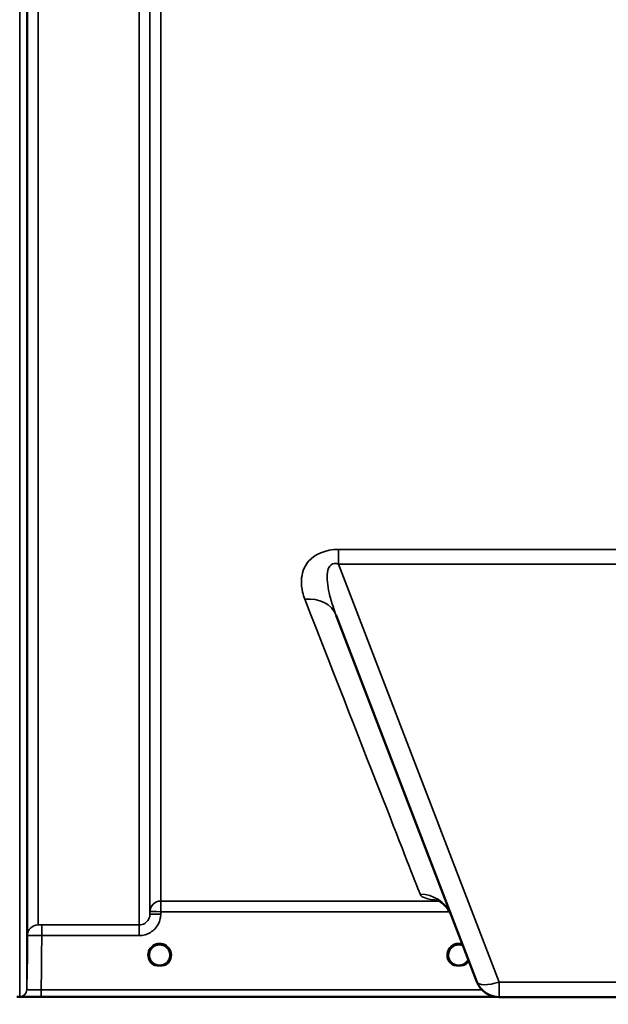
# Model space of a CAD drawing. Units: millimetres. Extents: x 0 to 9900, y 0 to 7000.
# Drawn here: x 2359 to 2605, y 4157 to 4568 of the extents above; entities that cross this region are included whole.
import ezdxf

# ---------------------------------------------------------------- set-up
doc = ezdxf.new("R2010")
doc.units = ezdxf.units.MM
doc.header["$LTSCALE"] = 33.333333
for name, color, linetype, lineweight in [('Dimension (ISO)', 7, 'Continuous', 25), ('Visible (ISO)', 7, 'Continuous', 50), ('Visible Narrow (ISO)', 7, 'Continuous', 35)]:
    doc.layers.add(name, color=color, linetype=linetype, lineweight=lineweight)
doc.styles.add('Note Text (ISO)', font='tahoma.ttf')
doc.dimstyles.new('TRICEL', dxfattribs={"dimscale": 33.333333, "dimtxt": 3.5, "dimasz": 1.2, "dimexe": 3.175, "dimexo": 2, "dimgap": 0.15, "dimtad": 1, "dimdec": 0, "dimlfac": 0.1, "dimrnd": 1e-08, "dimzin": 0, "dimdsep": 46, "dimtxsty": 'Note Text (ISO)', "dimblk": 'Filled-1', "dimcen": 0.09, "dimdle": 10, "dimclrd": 256, "dimclre": 256, "dimclrt": 256, "dimadec": 0, "dimazin": 0, "dimtfac": 0.2, "dimtdec": 0, "dimtmove": 0, "dimatfit": 3, "dimfxl": 1, "dimtolj": 1, "dimtzin": 0, "dimlwd": -1, "dimlwe": -1, "dimarcsym": 0})

# ---------------------------------------------------------------- blocks, each defined once
blk = doc.blocks.new('Filled-1')
at = {"color": 0}
for p, q in [((0, 0), (-1, 0.25)), ((-1, 0.25), (-1, -0.25)), ((-1, 0), (0, 0)), ((-1, -0.25), (0, 0))]:
    blk.add_line(p, q, dxfattribs=at)
at = {"color": 0, "flags": 128}
blk.add_lwpolyline([(-1, -0.25), (0, 0), (-1, 0.25), (-1, -0.25)], dxfattribs=at)
at = {"color": 0}
blk.add_solid([(-1, -0.25), (0, 0), (-1, 0.25), (-1, -0.25)], dxfattribs=at)
blk = doc.blocks.new('*D10')
at = {"layer": 'Defpoints', "color": 0, "transparency": 16777216}
for p in [(2050.03, 4979.84), (4159.49, 4979.84), (4159.49, 3846.5)]:
    blk.add_point(p, dxfattribs=at)
at = {"layer": 'Dimension (ISO)', "transparency": 16777216}
for p, q in [((2050.03, 4913.17), (2050.03, 3740.67)), ((4159.49, 4913.17), (4159.49, 3740.67)), ((2090.03, 3846.5), (4119.49, 3846.5))]:
    blk.add_line(p, q, dxfattribs=at)
at = {"layer": 'Dimension (ISO)', "transparency": 16777216, "xscale": 40.0000015894572, "yscale": 40.0000015894572, "zscale": 40.0000015894572, "rotation": 180}
blk.add_blockref('Filled-1', (2050.03, 3846.5), dxfattribs=at)
at = {"layer": 'Dimension (ISO)', "transparency": 16777216, "xscale": 40.0000015894572, "yscale": 40.0000015894572, "zscale": 40.0000015894572}
blk.add_blockref('Filled-1', (4159.49, 3846.5), dxfattribs=at)
at = {"layer": 'Dimension (ISO)', "transparency": 16777216, "insert": (2984.14, 3970.6), "char_height": 116.667, "attachment_point": 1, "style": 'Note Text (ISO)'}
blk.add_mtext('\\A1;211', dxfattribs=at)

msp = doc.modelspace()

# ---------------------------------------------------------------- linework, layer by layer
at = {"layer": 'Visible (ISO)'}
for p, q in [((2490.9, 4319.33), (2549.69, 4166.19)), ((2357.49, 4159.84), (2557.93, 4159.84)), ((2650.28, 4159.78), (2559.02, 4159.78))]:
    msp.add_line(p, q, dxfattribs=at)
msp.add_arc((2559.02, 4169.78), 10, 201.0012, 270, dxfattribs=at)
for centre, major_axis, ratio, start_param, end_param in [((2477.83, 4314.31), (13.07, 5.02), 0.8204, 6.283088, 6.283183), ((2417.15, 4177.33), (-4.4, 0), 0.999999, 1.409985, 1.731608), ((2542.15, 4177.33), (-4.4, 0), 0.999999, 1.409985, 1.731608)]:
    msp.add_ellipse(centre, major_axis=major_axis, ratio=ratio, start_param=start_param, end_param=end_param, dxfattribs=at)
for points, knots in [([(2361.8, 4522.93), (2361.81, 4523.24), (2361.81, 4523.47), (2361.82, 4523.71), (2361.82, 4523.72), (2361.83, 4523.53), (2361.83, 4523.33), (2361.84, 4522.72), (2361.84, 4522.31), (2361.84, 4521.44), (2361.84, 4520.92), (2361.83, 4519.81), (2361.83, 4519.24), (2361.82, 4518.19), (2361.82, 4517.65), (2361.81, 4516.69), (2361.81, 4516.28), (2361.8, 4515.66), (2361.79, 4515.42), (2361.78, 4515.17), (2361.78, 4515.16), (2361.77, 4515.34), (2361.77, 4515.55), (2361.76, 4516.16), (2361.76, 4516.56), (2361.76, 4517.44), (2361.76, 4517.97), (2361.77, 4519.08), (2361.77, 4519.66), (2361.78, 4520.72), (2361.78, 4521.26), (2361.79, 4522.22), (2361.8, 4522.63), (2361.8, 4522.93)], [0, 0, 0, 0, 0.159533, 0.159533, 0.319067, 0.319067, 0.478594, 0.478594, 0.63812, 0.63812, 0.797647, 0.797647, 0.957174, 0.957174, 1.116707, 1.116707, 1.276241, 1.276241, 1.436902, 1.436902, 1.597564, 1.597564, 1.758222, 1.758222, 1.918881, 1.918881, 2.079539, 2.079539, 2.240197, 2.240197, 2.400859, 2.400859, 2.56152, 2.56152, 2.56152, 2.56152]), ([(2361.8, 4415.32), (2361.81, 4415.69), (2361.81, 4416.01), (2361.82, 4416.44), (2361.82, 4416.55), (2361.83, 4416.54), (2361.83, 4416.44), (2361.84, 4416), (2361.84, 4415.68), (2361.84, 4414.93), (2361.84, 4414.45), (2361.83, 4413.41), (2361.83, 4412.84), (2361.82, 4411.78), (2361.82, 4411.21), (2361.81, 4410.16), (2361.81, 4409.69), (2361.8, 4408.93), (2361.79, 4408.6), (2361.78, 4408.16), (2361.78, 4408.05), (2361.77, 4408.04), (2361.77, 4408.15), (2361.76, 4408.58), (2361.76, 4408.91), (2361.76, 4409.67), (2361.76, 4410.15), (2361.77, 4411.2), (2361.77, 4411.77), (2361.78, 4412.84), (2361.78, 4413.41), (2361.79, 4414.46), (2361.8, 4414.94), (2361.8, 4415.32)], [0, 0, 0, 0, 0.159533, 0.159533, 0.319067, 0.319067, 0.478594, 0.478594, 0.63812, 0.63812, 0.797647, 0.797647, 0.957174, 0.957174, 1.116707, 1.116707, 1.276241, 1.276241, 1.436902, 1.436902, 1.597564, 1.597564, 1.758222, 1.758222, 1.918881, 1.918881, 2.079539, 2.079539, 2.240197, 2.240197, 2.400859, 2.400859, 2.56152, 2.56152, 2.56152, 2.56152]), ([(2361.8, 4324.85), (2361.81, 4325.29), (2361.81, 4325.69), (2361.82, 4326.29), (2361.82, 4326.49), (2361.83, 4326.67), (2361.83, 4326.67), (2361.84, 4326.42), (2361.84, 4326.18), (2361.84, 4325.57), (2361.84, 4325.16), (2361.83, 4324.21), (2361.83, 4323.67), (2361.82, 4322.62), (2361.82, 4322.04), (2361.81, 4320.94), (2361.81, 4320.41), (2361.8, 4319.54), (2361.79, 4319.13), (2361.78, 4318.51), (2361.78, 4318.31), (2361.77, 4318.12), (2361.77, 4318.12), (2361.76, 4318.37), (2361.76, 4318.61), (2361.76, 4319.22), (2361.76, 4319.64), (2361.77, 4320.6), (2361.77, 4321.14), (2361.78, 4322.2), (2361.78, 4322.78), (2361.79, 4323.89), (2361.8, 4324.41), (2361.8, 4324.85)], [0, 0, 0, 0, 0.159533, 0.159533, 0.319067, 0.319067, 0.478594, 0.478594, 0.63812, 0.63812, 0.797647, 0.797647, 0.957174, 0.957174, 1.116707, 1.116707, 1.276241, 1.276241, 1.436902, 1.436902, 1.597564, 1.597564, 1.758222, 1.758222, 1.918881, 1.918881, 2.079539, 2.079539, 2.240197, 2.240197, 2.400859, 2.400859, 2.56152, 2.56152, 2.56152, 2.56152]), ([(2361.8, 4254.29), (2361.81, 4254.77), (2361.81, 4255.24), (2361.82, 4256), (2361.82, 4256.29), (2361.83, 4256.65), (2361.83, 4256.74), (2361.84, 4256.69), (2361.84, 4256.55), (2361.84, 4256.1), (2361.84, 4255.76), (2361.83, 4254.93), (2361.83, 4254.44), (2361.82, 4253.44), (2361.82, 4252.87), (2361.81, 4251.74), (2361.81, 4251.18), (2361.8, 4250.21), (2361.79, 4249.74), (2361.78, 4248.96), (2361.78, 4248.67), (2361.77, 4248.3), (2361.77, 4248.2), (2361.76, 4248.25), (2361.76, 4248.39), (2361.76, 4248.85), (2361.76, 4249.18), (2361.77, 4250.02), (2361.77, 4250.52), (2361.78, 4251.53), (2361.78, 4252.11), (2361.79, 4253.24), (2361.8, 4253.8), (2361.8, 4254.29)], [0, 0, 0, 0, 0.159533, 0.159533, 0.319067, 0.319067, 0.478594, 0.478594, 0.63812, 0.63812, 0.797647, 0.797647, 0.957174, 0.957174, 1.116707, 1.116707, 1.276241, 1.276241, 1.436902, 1.436902, 1.597564, 1.597564, 1.758222, 1.758222, 1.918881, 1.918881, 2.079539, 2.079539, 2.240197, 2.240197, 2.400859, 2.400859, 2.56152, 2.56152, 2.56152, 2.56152]), ([(2361.8, 4205.77), (2361.81, 4206.28), (2361.81, 4206.8), (2361.82, 4207.7), (2361.82, 4208.07), (2361.83, 4208.6), (2361.83, 4208.79), (2361.84, 4208.94), (2361.84, 4208.89), (2361.84, 4208.62), (2361.84, 4208.37), (2361.83, 4207.68), (2361.83, 4207.24), (2361.82, 4206.32), (2361.82, 4205.78), (2361.81, 4204.66), (2361.81, 4204.08), (2361.8, 4203.05), (2361.79, 4202.53), (2361.78, 4201.62), (2361.78, 4201.24), (2361.77, 4200.7), (2361.77, 4200.51), (2361.76, 4200.36), (2361.76, 4200.4), (2361.76, 4200.68), (2361.76, 4200.93), (2361.77, 4201.63), (2361.77, 4202.07), (2361.78, 4203), (2361.78, 4203.55), (2361.79, 4204.67), (2361.8, 4205.25), (2361.8, 4205.77)], [0, 0, 0, 0, 0.159533, 0.159533, 0.319067, 0.319067, 0.478594, 0.478594, 0.63812, 0.63812, 0.797647, 0.797647, 0.957174, 0.957174, 1.116707, 1.116707, 1.276241, 1.276241, 1.436902, 1.436902, 1.597564, 1.597564, 1.758222, 1.758222, 1.918881, 1.918881, 2.079539, 2.079539, 2.240197, 2.240197, 2.400859, 2.400859, 2.56152, 2.56152, 2.56152, 2.56152]), ([(2538.86, 4194.39), (2538.01, 4196.3), (2536.73, 4197.79), (2534.44, 4199.7), (2533.51, 4200.1), (2532.68, 4200.42), (2532.51, 4200.46), (2532.51, 4200.46)], [0.093971, 0.093971, 0.093971, 0.093971, 1.055175, 1.055175, 2.154345, 2.154345, 2.886794, 2.886794, 2.886794, 2.886794]), ([(2361.8, 4180.77), (2361.81, 4181.3), (2361.81, 4181.86), (2361.82, 4182.86), (2361.82, 4183.3), (2361.83, 4183.98), (2361.83, 4184.26), (2361.84, 4184.6), (2361.84, 4184.66), (2361.84, 4184.57), (2361.84, 4184.41), (2361.83, 4183.89), (2361.83, 4183.53), (2361.82, 4182.71), (2361.82, 4182.21), (2361.81, 4181.14), (2361.81, 4180.56), (2361.8, 4179.5), (2361.79, 4178.94), (2361.78, 4177.93), (2361.78, 4177.48), (2361.77, 4176.79), (2361.77, 4176.5), (2361.76, 4176.16), (2361.76, 4176.1), (2361.76, 4176.19), (2361.76, 4176.35), (2361.77, 4176.87), (2361.77, 4177.24), (2361.78, 4178.07), (2361.78, 4178.57), (2361.79, 4179.66), (2361.8, 4180.24), (2361.8, 4180.77)], [0, 0, 0, 0, 0.159533, 0.159533, 0.319067, 0.319067, 0.478594, 0.478594, 0.63812, 0.63812, 0.797647, 0.797647, 0.957174, 0.957174, 1.116707, 1.116707, 1.276241, 1.276241, 1.436902, 1.436902, 1.597564, 1.597564, 1.758222, 1.758222, 1.918881, 1.918881, 2.079539, 2.079539, 2.240197, 2.240197, 2.400859, 2.400859, 2.56152, 2.56152, 2.56152, 2.56152]), ([(2361.8, 4177.84), (2361.8, 4177.29), (2361.79, 4176.7), (2361.78, 4175.63), (2361.78, 4175.15), (2361.77, 4174.39), (2361.77, 4174.07), (2361.76, 4173.67), (2361.76, 4173.58), (2361.76, 4173.63), (2361.76, 4173.76), (2361.77, 4174.26), (2361.77, 4174.62), (2361.78, 4175.43), (2361.78, 4175.95), (2361.79, 4177.05), (2361.8, 4177.65), (2361.81, 4178.75), (2361.81, 4179.33), (2361.82, 4180.39), (2361.82, 4180.87), (2361.83, 4181.61), (2361.83, 4181.93), (2361.84, 4182.33), (2361.84, 4182.42), (2361.84, 4182.37), (2361.84, 4182.24), (2361.83, 4181.75), (2361.83, 4181.39), (2361.82, 4180.59), (2361.82, 4180.08), (2361.81, 4178.98), (2361.81, 4178.39), (2361.8, 4177.84)], [0, 0, 0, 0, 0.166353, 0.166353, 0.332706, 0.332706, 0.499055, 0.499055, 0.665404, 0.665404, 0.831753, 0.831753, 0.998102, 0.998102, 1.164455, 1.164455, 1.330808, 1.330808, 1.495951, 1.495951, 1.661095, 1.661095, 1.826231, 1.826231, 1.991368, 1.991368, 2.156504, 2.156504, 2.32164, 2.32164, 2.486784, 2.486784, 2.651927, 2.651927, 2.651927, 2.651927]), ([(2412.75, 4177.33), (2412.75, 4177.57), (2412.77, 4177.8), (2412.84, 4178.27), (2412.9, 4178.5), (2413.05, 4178.94), (2413.14, 4179.16), (2413.35, 4179.57), (2413.48, 4179.77), (2413.76, 4180.15), (2413.91, 4180.33), (2414.25, 4180.65), (2414.43, 4180.8), (2414.82, 4181.07), (2415.02, 4181.19), (2415.44, 4181.4), (2415.66, 4181.48), (2416.11, 4181.62), (2416.34, 4181.67), (2416.81, 4181.73), (2417.04, 4181.74), (2417.51, 4181.73), (2417.75, 4181.7), (2418.21, 4181.61), (2418.43, 4181.55), (2418.87, 4181.39), (2419.09, 4181.29), (2419.5, 4181.06), (2419.69, 4180.93), (2420.06, 4180.64), (2420.23, 4180.48), (2420.55, 4180.13), (2420.7, 4179.95), (2420.95, 4179.56), (2421.07, 4179.35), (2421.26, 4178.92), (2421.34, 4178.7), (2421.5, 4178.1), (2421.55, 4177.72), (2421.55, 4177.33)], [-1.570796, -1.570796, -1.570796, -1.570796, -1.410789, -1.410789, -1.250781, -1.250781, -1.090775, -1.090775, -0.930771, -0.930771, -0.770769, -0.770769, -0.610769, -0.610769, -0.450772, -0.450772, -0.290776, -0.290776, -0.130783, -0.130783, 0.02921, 0.02921, 0.189202, 0.189202, 0.349195, 0.349195, 0.509189, 0.509189, 0.669185, 0.669185, 0.829184, 0.829184, 0.989184, 0.989184, 1.149187, 1.149187, 1.309192, 1.309192, 1.570796, 1.570796, 1.570796, 1.570796]), ([(2537.75, 4177.33), (2537.75, 4177.57), (2537.77, 4177.8), (2537.84, 4178.27), (2537.9, 4178.5), (2538.05, 4178.94), (2538.14, 4179.16), (2538.35, 4179.57), (2538.48, 4179.77), (2538.76, 4180.15), (2538.91, 4180.33), (2539.25, 4180.65), (2539.43, 4180.8), (2539.82, 4181.07), (2540.02, 4181.19), (2540.44, 4181.4), (2540.66, 4181.48), (2541.11, 4181.62), (2541.34, 4181.67), (2541.81, 4181.73), (2542.04, 4181.74), (2542.51, 4181.73), (2542.75, 4181.7), (2543.21, 4181.61), (2543.43, 4181.55), (2543.72, 4181.44), (2543.79, 4181.42), (2543.85, 4181.39)], [-1.570796, -1.570796, -1.570796, -1.570796, -1.410789, -1.410789, -1.250781, -1.250781, -1.090775, -1.090775, -0.930771, -0.930771, -0.770769, -0.770769, -0.610769, -0.610769, -0.450772, -0.450772, -0.290776, -0.290776, -0.130783, -0.130783, 0.02921, 0.02921, 0.189202, 0.189202, 0.349195, 0.349195, 0.397537, 0.397537, 0.397537, 0.397537]), ([(2421.55, 4177.33), (2421.55, 4176.87), (2421.47, 4176.4), (2421.18, 4175.51), (2420.96, 4175.08), (2420.4, 4174.33), (2420.06, 4174), (2419.29, 4173.46), (2418.86, 4173.25), (2417.96, 4172.99), (2417.49, 4172.92), (2416.55, 4172.95), (2416.08, 4173.04), (2415.2, 4173.36), (2414.79, 4173.59), (2414.05, 4174.18), (2413.73, 4174.53), (2413.21, 4175.31), (2413.02, 4175.74), (2412.8, 4176.57), (2412.75, 4176.95), (2412.75, 4177.33)], [3.141805, 3.141805, 3.141805, 3.141805, 3.461593, 3.461593, 3.781593, 3.781593, 4.101593, 4.101593, 4.421593, 4.421593, 4.741593, 4.741593, 5.061593, 5.061593, 5.381593, 5.381593, 5.701593, 5.701593, 6.021593, 6.021593, 6.282973, 6.282973, 6.282973, 6.282973]), ([(2546.13, 4175.46), (2546, 4175.19), (2545.85, 4174.94), (2545.4, 4174.33), (2545.06, 4174), (2544.29, 4173.46), (2543.86, 4173.25), (2542.96, 4172.99), (2542.49, 4172.92), (2541.55, 4172.95), (2541.08, 4173.04), (2540.2, 4173.36), (2539.79, 4173.59), (2539.05, 4174.18), (2538.73, 4174.53), (2538.21, 4175.31), (2538.02, 4175.74), (2537.8, 4176.57), (2537.75, 4176.95), (2537.75, 4177.33)], [3.58188, 3.58188, 3.58188, 3.58188, 3.781593, 3.781593, 4.101593, 4.101593, 4.421593, 4.421593, 4.741593, 4.741593, 5.061593, 5.061593, 5.381593, 5.381593, 5.701593, 5.701593, 6.021593, 6.021593, 6.282973, 6.282973, 6.282973, 6.282973]), ([(2415.48, 4173.26), (2415.29, 4173.34), (2415.12, 4173.43), (2414.77, 4173.63), (2414.6, 4173.74), (2414.44, 4173.86), (2414.44, 4173.86), (2414.44, 4173.87)], [-0.1270356, -0.1270356, -0.1270356, -0.1270356, -0.0653764, -0.0653764, 0, 0, 0.0005586, 0.0005586, 0.0005586, 0.0005586]), ([(2416.44, 4172.99), (2416.44, 4172.99), (2416.43, 4172.99), (2416.18, 4173.03), (2415.94, 4173.1), (2415.64, 4173.2), (2415.56, 4173.23), (2415.48, 4173.26)], [0.29812334, 0.29812334, 0.29812334, 0.29812334, 0.29988179, 0.29988179, 0.36835728, 0.36835728, 0.39349851, 0.39349851, 0.39349851, 0.39349851]), ([(2418.82, 4173.26), (2418.74, 4173.23), (2418.65, 4173.2), (2418.36, 4173.1), (2418.12, 4173.03), (2417.87, 4172.99), (2417.86, 4172.99), (2417.85, 4172.99)], [0.0693141, 0.0693141, 0.0693141, 0.0693141, 0.09445533, 0.09445533, 0.16293082, 0.16293082, 0.16468926, 0.16468926, 0.16468926, 0.16468926]), ([(2419.86, 4173.87), (2419.85, 4173.86), (2419.85, 4173.86), (2419.69, 4173.74), (2419.53, 4173.63), (2419.18, 4173.43), (2419, 4173.34), (2418.82, 4173.26)], [-0.1262471, -0.1262471, -0.1262471, -0.1262471, -0.1256945, -0.1256945, -0.0610083, -0.0610083, 0, 0, 0, 0]), ([(2540.48, 4173.26), (2540.29, 4173.34), (2540.12, 4173.43), (2539.77, 4173.62), (2539.6, 4173.74), (2539.44, 4173.86), (2539.44, 4173.86), (2539.44, 4173.87)], [-0.1270325, -0.1270325, -0.1270325, -0.1270325, -0.065829, -0.065829, 0, 0, 0.0005604, 0.0005604, 0.0005604, 0.0005604]), ([(2541.44, 4172.99), (2541.44, 4172.99), (2541.43, 4172.99), (2541.18, 4173.03), (2540.94, 4173.1), (2540.64, 4173.2), (2540.56, 4173.23), (2540.48, 4173.26)], [0.29812334, 0.29812334, 0.29812334, 0.29812334, 0.29988179, 0.29988179, 0.36835728, 0.36835728, 0.39349851, 0.39349851, 0.39349851, 0.39349851]), ([(2543.82, 4173.26), (2543.74, 4173.23), (2543.65, 4173.2), (2543.36, 4173.1), (2543.12, 4173.03), (2542.87, 4172.99), (2542.86, 4172.99), (2542.85, 4172.99)], [0.0693141, 0.0693141, 0.0693141, 0.0693141, 0.09445533, 0.09445533, 0.16293082, 0.16293082, 0.16468926, 0.16468926, 0.16468926, 0.16468926]), ([(2544.86, 4173.87), (2544.85, 4173.86), (2544.85, 4173.86), (2544.69, 4173.74), (2544.52, 4173.62), (2544.18, 4173.43), (2544, 4173.34), (2543.82, 4173.26)], [-0.1262567, -0.1262567, -0.1262567, -0.1262567, -0.1257021, -0.1257021, -0.0605625, -0.0605625, 0, 0, 0, 0])]:
    msp.add_open_spline(points, degree=3, knots=knots, dxfattribs=at)
at = {"layer": 'Visible Narrow (ISO)'}
for p, q in [((2358.67, 4159.94), (2358.67, 5378.13)), ((2361.67, 5376.69), (2361.67, 4162.91)), ((2361.87, 4185.49), (2361.87, 5365.24)), ((2366.37, 5363.07), (2366.37, 4189.95)), ((2408.6, 4189.92), (2408.6, 5364.38)), ((2413.1, 5362.02), (2413.1, 4194.39)), ((2413.11, 4195.47), (2413.11, 5361.47)), ((2417.61, 5359.3), (2417.61, 4199.93)), ((2717.36, 4346.89), (2491.94, 4346.89)), ((2491.94, 4340.78), (2491.94, 4346.89)), ((2559.02, 4166.03), (2491.94, 4340.78)), ((2491.94, 4340.78), (2717.36, 4340.78)), ((2417.61, 4195.47), (2417.61, 4199.93)), ((2533.83, 4199.93), (2417.61, 4199.93)), ((2413.11, 4195.47), (2413.1, 4194.39)), ((2417.6, 4194.39), (2417.61, 4195.47)), ((2417.61, 4195.47), (2538.31, 4195.47)), ((2367.87, 4185.46), (2367.87, 4189.92)), ((2408.6, 4189.92), (2367.87, 4189.92)), ((2408.6, 4185.46), (2408.6, 4189.92)), ((2367.87, 4185.46), (2408.6, 4185.46)), ((2415.48, 4173.26), (2415.48, 4172.99)), ((2418.82, 4172.99), (2418.82, 4173.26)), ((2540.48, 4173.26), (2540.48, 4172.99)), ((2543.82, 4173.26), (2543.82, 4172.99)), ((2415.48, 4172.99), (2416.44, 4172.99)), ((2417.85, 4172.99), (2418.82, 4172.99)), ((2540.48, 4172.99), (2541.44, 4172.99)), ((2542.85, 4172.99), (2543.82, 4172.99)), ((2559.02, 4166.03), (2559.02, 4159.78)), ((2650.28, 4166.03), (2559.02, 4166.03)), ((2551.84, 4162.82), (2367.67, 4162.82)), ((2367.67, 4162.82), (2367.67, 4159.85)), ((2367.67, 4159.85), (2557.86, 4159.85))]:
    msp.add_line(p, q, dxfattribs=at)
for centre, end in [((2417.15, 4177.34), 359.9878), ((2542.15, 4177.34), 334.7734)]:
    msp.add_arc(centre, 4.4, 180.0122, end, dxfattribs=at)
for centre, major_axis, ratio, start_param, end_param in [((2477.83, 4314.31), (13.07, 5.02), 0.8204, 0, 1.26564), ((2222.38, 4979.84), (304.79, -780), 0.000052, 5.70633, 6.196763), ((2526.03, 4188.8), (13.07, 5.02), 0.995722, 0.048885, 1.205124), ((2417.61, 4195.43), (-4.5, 0), 0.999884, 4.712389, 6.274459), ((2417.6, 4194.35), (-4.5, 0.04), 0.008878, 4.712466, 6.283053), ((2417.61, 4195.43), (-4.5, 0.04), 0.008878, 4.712466, 6.283052), ((2366.37, 4185.45), (-4.5, 0), 0.999859, 4.712389, 6.274459), ((2417.15, 4177.33), (-4.9, 0), 0.999999, 2.233577, 7.191201), ((2542.15, 4177.33), (-4.9, 0), 0.999999, 4.408151, 7.191201), ((2417.15, 4177.33), (4.4, 0), 0.999999, 3.141593, 4.049608), ((2417.15, 4177.33), (4.4, 0), 0.999999, 5.37517, 6.283185), ((2542.15, 4177.33), (4.4, 0), 0.999999, 3.141593, 4.049608), ((2414.13, 4173.47), (0.308, 0.394), 0.005463, 4.70539, 6.283065), ((2420.16, 4173.47), (-0.308, 0.394), 0.005463, 0.00012, 1.577795), ((2539.13, 4173.47), (0.308, 0.394), 0.005463, 4.70539, 6.283065), ((2542.15, 4177.33), (4.4, 0), 0.999999, 5.37517, 5.843003), ((2545.16, 4173.47), (-0.308, 0.394), 0.005463, 0.00012, 1.577795), ((2542.15, 4177.33), (-4.9, 0), 0.999999, 2.233577, 2.608113), ((2559.02, 4169.78), (-9.34, -3.58), 0.353053, 0, 1.436084), ((2358.67, 4162.94), (3, 0), 0.99987, 4.712389, 6.274459)]:
    msp.add_ellipse(centre, major_axis=major_axis, ratio=ratio, start_param=start_param, end_param=end_param, dxfattribs=at)
for points, knots in [([(2491.94, 4346.89), (2486.57, 4346.89), (2481.76, 4344.68), (2477.31, 4339.43), (2476.55, 4336.69), (2476.33, 4332.36), (2476.51, 4330.7), (2477.12, 4328.04), (2477.44, 4327.04), (2477.83, 4326.04)], [0, 0, 0, 0, 1.610089, 1.610089, 3.061437, 3.061437, 3.968529, 3.968529, 4.535461, 4.535461, 4.535461, 4.535461]), ([(2490.9, 4319.33), (2490.43, 4320.54), (2490, 4321.76), (2488.96, 4324.93), (2488.41, 4326.87), (2487.31, 4331.81), (2486.92, 4334.81), (2487.63, 4340.01), (2489.35, 4341.7), (2491.94, 4340.78)], [-4.535214, -4.535214, -4.535214, -4.535214, -3.968529, -3.968529, -3.061437, -3.061437, -1.610089, -1.610089, 0, 0, 0, 0]), ([(2526.03, 4202.74), (2526.11, 4202.54), (2526.24, 4202.34), (2526.69, 4201.85), (2527.09, 4201.58), (2528.5, 4200.96), (2529.68, 4200.65), (2532.04, 4200.37), (2532.5, 4200.32), (2533.02, 4200.28)], [0, 0, 0, 0, 0.740306, 0.740306, 1.924796, 1.924796, 3.819979, 3.819979, 4.244889, 4.244889, 4.244889, 4.244889]), ([(2408.6, 4185.46), (2410.25, 4185.46), (2411.92, 4185.93), (2414.62, 4187.6), (2415.69, 4188.72), (2416.89, 4190.84), (2417.22, 4191.72), (2417.53, 4193.22), (2417.59, 4193.81), (2417.6, 4194.39)], [-1.397145, -1.397145, -1.397145, -1.397145, -0.901159, -0.901159, -0.454072, -0.454072, -0.174643, -0.174643, 0, 0, 0, 0]), ([(2413.1, 4194.39), (2413.1, 4194.1), (2413.07, 4193.8), (2412.91, 4193.05), (2412.75, 4192.61), (2412.14, 4191.55), (2411.61, 4190.99), (2410.26, 4190.16), (2409.43, 4189.92), (2408.6, 4189.92)], [0, 0, 0, 0, 0.174643, 0.174643, 0.454072, 0.454072, 0.901159, 0.901159, 1.397145, 1.397145, 1.397145, 1.397145]), ([(2367.87, 4189.92), (2367.59, 4189.92), (2367.32, 4189.92), (2366.86, 4189.93), (2366.69, 4189.93), (2366.49, 4189.94), (2366.43, 4189.94), (2366.38, 4189.94), (2366.37, 4189.95), (2366.37, 4189.95)], [-0.2344035, -0.2344035, -0.2344035, -0.2344035, -0.1511903, -0.1511903, -0.0761811, -0.0761811, -0.0293004, -0.0293004, 0, 0, 0, 0]), ([(2361.87, 4185.49), (2361.87, 4185.49), (2361.91, 4185.49), (2362.11, 4185.49), (2362.33, 4185.49), (2363.13, 4185.49), (2363.85, 4185.49), (2365.65, 4185.48), (2366.76, 4185.47), (2367.87, 4185.46)], [0, 0, 0, 0, 0.0293004, 0.0293004, 0.0761811, 0.0761811, 0.1511903, 0.1511903, 0.2344035, 0.2344035, 0.2344035, 0.2344035]), ([(2414.13, 4173.47), (2414.18, 4173.43), (2414.23, 4173.4), (2414.36, 4173.31), (2414.45, 4173.26), (2414.67, 4173.15), (2414.82, 4173.1), (2415.13, 4173.02), (2415.31, 4172.99), (2415.48, 4172.99)], [0, 0, 0, 0, 0.0180434, 0.0180434, 0.0469127, 0.0469127, 0.0931038, 0.0931038, 0.1443469, 0.1443469, 0.1443469, 0.1443469]), ([(2418.82, 4172.99), (2418.99, 4172.99), (2419.16, 4173.02), (2419.48, 4173.1), (2419.62, 4173.15), (2419.85, 4173.26), (2419.94, 4173.31), (2420.07, 4173.4), (2420.12, 4173.43), (2420.16, 4173.47)], [0, 0, 0, 0, 0.0512431, 0.0512431, 0.0974342, 0.0974342, 0.1263035, 0.1263035, 0.1443469, 0.1443469, 0.1443469, 0.1443469]), ([(2539.13, 4173.47), (2539.2, 4173.42), (2539.27, 4173.37), (2539.42, 4173.27), (2539.51, 4173.23), (2539.65, 4173.16), (2539.71, 4173.14), (2539.8, 4173.11), (2539.82, 4173.1), (2539.9, 4173.08), (2539.95, 4173.06), (2540.07, 4173.03), (2540.14, 4173.02), (2540.3, 4173), (2540.39, 4172.99), (2540.48, 4172.99)], [0, 0, 0, 0, 0.025346, 0.025346, 0.0543129, 0.0543129, 0.0724171, 0.0724171, 0.0814693, 0.0814693, 0.0959527, 0.0959527, 0.1191262, 0.1191262, 0.1448343, 0.1448343, 0.1448343, 0.1448343]), ([(2543.82, 4172.99), (2543.88, 4172.99), (2543.94, 4172.99), (2544.1, 4173.01), (2544.19, 4173.03), (2544.44, 4173.08), (2544.58, 4173.14), (2544.88, 4173.27), (2545.03, 4173.36), (2545.16, 4173.47)], [0, 0, 0, 0, 0.0181043, 0.0181043, 0.0470711, 0.0470711, 0.0934181, 0.0934181, 0.1448343, 0.1448343, 0.1448343, 0.1448343]), ([(2367.67, 4162.82), (2367.12, 4162.82), (2366.56, 4162.82), (2365.53, 4162.81), (2365.07, 4162.82), (2364.36, 4162.82), (2364.11, 4162.82), (2363.71, 4162.82), (2363.57, 4162.82), (2363.15, 4162.83), (2362.9, 4162.83), (2362.33, 4162.85), (2362.07, 4162.86), (2361.75, 4162.89), (2361.67, 4162.9), (2361.67, 4162.91)], [-1.406385, -1.406385, -1.406385, -1.406385, -1.156752, -1.156752, -0.93173, -0.93173, -0.791092, -0.791092, -0.703193, -0.703193, -0.527394, -0.527394, -0.246117, -0.246117, 0, 0, 0, 0]), ([(2358.67, 4159.94), (2358.67, 4159.93), (2358.79, 4159.92), (2359.26, 4159.89), (2359.66, 4159.88), (2360.51, 4159.87), (2360.89, 4159.87), (2361.51, 4159.86), (2361.73, 4159.86), (2362.32, 4159.86), (2362.71, 4159.85), (2363.77, 4159.85), (2364.46, 4159.85), (2366, 4159.85), (2366.84, 4159.85), (2367.67, 4159.85)], [0, 0, 0, 0, 0.246117, 0.246117, 0.527394, 0.527394, 0.703193, 0.703193, 0.791092, 0.791092, 0.93173, 0.93173, 1.156752, 1.156752, 1.406385, 1.406385, 1.406385, 1.406385])]:
    msp.add_open_spline(points, degree=3, knots=knots, dxfattribs=at)
for points in [[(2361.87, 4185.49), (2361.81, 4177.96), (2361.74, 4170.44), (2361.67, 4162.91)], [(2367.67, 4162.82), (2367.74, 4170.37), (2367.8, 4177.92), (2367.87, 4185.46)]]:
    msp.add_open_spline(points, degree=3, dxfattribs=at)

# ---------------------------------------------------------------- dimensions: what is measured, and where the dimension line sits
at = {"layer": 'Dimension (ISO)'}
dim = msp.add_linear_dim(base=(4159.49, 3846.5), p1=(2050.03, 4979.84), p2=(4159.49, 4979.84), angle=180, dimstyle='TRICEL', override={"dimgap": 0.15, "dimdec": 0, "dimlfac": 0.1, "dimtol": 0, "dimlim": 0, "dimtp": 0, "dimtm": 0, "dimtdec": 0, "dimtofl": 0, "dimatfit": 1}, dxfattribs=at)
dim.commit()
dim.dimension.update_dxf_attribs({"geometry": '*D10', "text_midpoint": (3104.76, 3846.5), "dimtype": 160})

doc.saveas('drawing.dxf')
